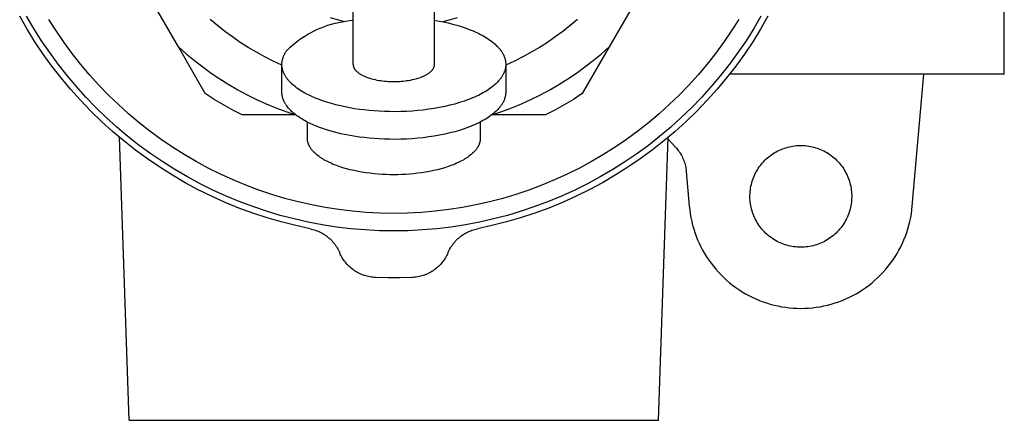
# Model space of a CAD drawing. Units: millimetres. Extents: x -170 to 205, y -113 to 108.
# Drawn here: x 157 to 205, y 53 to 73 of the extents above; entities that cross this region are included whole.
import ezdxf

# ---------------------------------------------------------------- set-up
doc = ezdxf.new("R2010")
doc.units = ezdxf.units.MM
doc.header["$MEASUREMENT"] = 0
doc.layers.add('Default', color=255, linetype='Continuous')

msp = doc.modelspace()

# ---------------------------------------------------------------- linework, layer by layer
at = {"layer": 'Default'}
for p, q in [((205.183, 70.264), (205.183, 96.263)), ((164.593, 71.605), (159.791, 79.923)), ((190.574, 79.923), (185.772, 71.605)), ((173.182, 70.749), (173.182, 74.682)), ((177.182, 70.749), (177.182, 74.543)), ((157.161, 72.483), (156.797, 73.117)), ((157.496, 72.509), (157.139, 73.119)), ((193.226, 73.119), (192.869, 72.509)), ((193.568, 73.117), (193.204, 72.483)), ((158.598, 72.386), (158.236, 72.959)), ((166.51, 72.659), (166.154, 72.96)), ((166.876, 72.37), (166.51, 72.659)), ((171.605, 72.543), (171.774, 72.609)), ((171.774, 72.609), (171.945, 72.668)), ((171.945, 72.668), (172.117, 72.721)), ((172.418, 72.928), (172.063, 73.029)), ((172.117, 72.721), (172.292, 72.769)), ((172.292, 72.769), (172.468, 72.81)), ((172.776, 72.839), (172.418, 72.928)), ((172.468, 72.81), (172.645, 72.845)), ((172.645, 72.845), (172.823, 72.874)), ((172.823, 72.874), (173.003, 72.897)), ((173.003, 72.897), (173.182, 72.914)), ((177.182, 72.914), (177.405, 72.875)), ((177.405, 72.875), (177.626, 72.831)), ((177.947, 72.928), (177.589, 72.839)), ((177.626, 72.831), (177.845, 72.782)), ((177.845, 72.782), (178.062, 72.729)), ((178.302, 73.029), (177.947, 72.928)), ((178.062, 72.729), (178.276, 72.67)), ((178.276, 72.67), (178.486, 72.607)), ((178.486, 72.607), (178.69, 72.539)), ((183.855, 72.659), (183.489, 72.369)), ((184.211, 72.96), (183.855, 72.659)), ((192.129, 72.959), (191.767, 72.386)), ((157.547, 71.863), (157.161, 72.483)), ((157.874, 71.911), (157.496, 72.509)), ((158.979, 71.826), (158.598, 72.386)), ((167.252, 72.093), (166.876, 72.37)), ((170.651, 72.033), (170.802, 72.132)), ((170.802, 72.132), (170.957, 72.225)), ((170.957, 72.225), (171.115, 72.313)), ((171.115, 72.313), (171.276, 72.395)), ((171.276, 72.395), (171.439, 72.472)), ((171.439, 72.472), (171.605, 72.543)), ((178.69, 72.539), (178.889, 72.466)), ((178.889, 72.466), (179.081, 72.388)), ((179.081, 72.388), (179.174, 72.348)), ((179.174, 72.348), (179.265, 72.306)), ((179.265, 72.306), (179.353, 72.264)), ((179.353, 72.264), (179.44, 72.22)), ((179.44, 72.22), (179.524, 72.175)), ((179.524, 72.175), (179.606, 72.13)), ((179.606, 72.13), (179.685, 72.083)), ((183.489, 72.369), (183.113, 72.093)), ((191.767, 72.386), (191.386, 71.826)), ((192.869, 72.509), (192.491, 71.911)), ((193.204, 72.483), (192.818, 71.863)), ((157.954, 71.257), (157.547, 71.863)), ((158.271, 71.327), (157.874, 71.911)), ((159.379, 71.28), (158.979, 71.826)), ((167.637, 71.829), (167.252, 72.093)), ((168.03, 71.579), (167.637, 71.829)), ((170.082, 71.588), (170.218, 71.706)), ((170.218, 71.706), (170.359, 71.82)), ((170.359, 71.82), (170.503, 71.929)), ((170.503, 71.929), (170.651, 72.033)), ((179.685, 72.083), (179.762, 72.036)), ((179.762, 72.036), (179.836, 71.987)), ((179.836, 71.987), (179.907, 71.938)), ((179.907, 71.938), (179.976, 71.888)), ((179.976, 71.888), (180.041, 71.838)), ((180.041, 71.838), (180.104, 71.787)), ((180.104, 71.787), (180.163, 71.735)), ((180.163, 71.735), (180.219, 71.682)), ((180.219, 71.682), (180.273, 71.629)), ((180.273, 71.629), (180.298, 71.602)), ((182.728, 71.829), (182.335, 71.579)), ((183.113, 72.093), (182.728, 71.829)), ((191.386, 71.826), (190.986, 71.28)), ((192.491, 71.911), (192.094, 71.327)), ((192.818, 71.863), (192.411, 71.257)), ((158.382, 70.665), (157.954, 71.257)), ((158.689, 70.757), (158.271, 71.327)), ((159.797, 70.747), (159.379, 71.28)), ((165.919, 69.309), (164.593, 71.605)), ((164.593, 71.605), (164.981, 71.264)), ((164.981, 71.264), (165.38, 70.936)), ((168.432, 71.342), (168.03, 71.579)), ((168.842, 71.12), (168.432, 71.342)), ((169.747, 71.104), (169.757, 71.131)), ((169.757, 71.131), (169.768, 71.158)), ((169.768, 71.158), (169.78, 71.184)), ((169.78, 71.184), (169.792, 71.211)), ((169.792, 71.211), (169.805, 71.237)), ((169.805, 71.237), (169.819, 71.263)), ((169.819, 71.263), (169.833, 71.289)), ((169.833, 71.289), (169.848, 71.314)), ((169.848, 71.314), (169.863, 71.34)), ((169.863, 71.34), (169.88, 71.365)), ((169.88, 71.365), (169.896, 71.39)), ((169.896, 71.39), (169.914, 71.415)), ((169.914, 71.415), (169.931, 71.44)), ((169.931, 71.44), (169.95, 71.465)), ((169.95, 71.465), (170.082, 71.588)), ((180.298, 71.602), (180.323, 71.575)), ((180.323, 71.575), (180.346, 71.549)), ((180.346, 71.549), (180.369, 71.522)), ((180.369, 71.522), (180.392, 71.494)), ((180.392, 71.494), (180.413, 71.467)), ((180.413, 71.467), (180.434, 71.44)), ((180.434, 71.44), (180.453, 71.412)), ((180.453, 71.412), (180.472, 71.385)), ((180.472, 71.385), (180.49, 71.358)), ((180.49, 71.358), (180.508, 71.33)), ((180.508, 71.33), (180.524, 71.302)), ((180.524, 71.302), (180.54, 71.275)), ((180.54, 71.275), (180.555, 71.247)), ((180.555, 71.247), (180.569, 71.219)), ((180.569, 71.219), (180.582, 71.192)), ((180.582, 71.192), (180.594, 71.164)), ((180.594, 71.164), (180.606, 71.136)), ((180.606, 71.136), (180.616, 71.108)), ((181.933, 71.342), (181.523, 71.119)), ((182.335, 71.579), (181.933, 71.342)), ((185.772, 71.605), (184.446, 69.309)), ((184.985, 70.936), (185.384, 71.264)), ((185.384, 71.264), (185.772, 71.605)), ((190.986, 71.28), (190.568, 70.747)), ((192.094, 71.327), (191.676, 70.757)), ((192.411, 71.257), (191.983, 70.665)), ((158.83, 70.088), (158.382, 70.665)), ((159.125, 70.201), (158.689, 70.757)), ((160.233, 70.229), (159.797, 70.747)), ((165.38, 70.936), (165.79, 70.622)), ((169.259, 70.911), (168.842, 71.12)), ((169.683, 70.716), (169.259, 70.911)), ((169.682, 70.743), (169.683, 70.772)), ((169.683, 70.715), (169.682, 70.743)), ((169.682, 69.389), (169.682, 70.715)), ((169.683, 70.772), (169.684, 70.8)), ((169.684, 70.686), (169.683, 70.715)), ((169.684, 70.8), (169.686, 70.828)), ((169.687, 70.658), (169.684, 70.686)), ((169.686, 70.828), (169.688, 70.857)), ((169.69, 70.629), (169.687, 70.658)), ((169.688, 70.857), (169.692, 70.885)), ((169.692, 70.885), (169.696, 70.912)), ((169.696, 70.912), (169.701, 70.94)), ((169.701, 70.94), (169.707, 70.968)), ((169.707, 70.968), (169.714, 70.995)), ((169.714, 70.995), (169.721, 71.023)), ((169.721, 71.023), (169.729, 71.05)), ((169.729, 71.05), (169.738, 71.077)), ((169.738, 71.077), (169.747, 71.104)), ((173.182, 70.749), (173.183, 70.739)), ((173.183, 70.739), (173.183, 70.73)), ((173.183, 70.73), (173.184, 70.72)), ((173.184, 70.72), (173.184, 70.711)), ((173.184, 70.711), (173.186, 70.701)), ((173.186, 70.701), (173.187, 70.692)), ((173.187, 70.692), (173.189, 70.682)), ((173.189, 70.682), (173.191, 70.673)), ((173.191, 70.673), (173.193, 70.663)), ((173.193, 70.663), (173.195, 70.653)), ((173.195, 70.653), (173.198, 70.644)), ((173.198, 70.644), (173.201, 70.634)), ((177.164, 70.634), (177.167, 70.644)), ((177.167, 70.644), (177.17, 70.653)), ((177.17, 70.653), (177.172, 70.663)), ((177.172, 70.663), (177.174, 70.673)), ((177.174, 70.673), (177.176, 70.682)), ((177.176, 70.682), (177.178, 70.692)), ((177.178, 70.692), (177.179, 70.701)), ((177.179, 70.701), (177.18, 70.711)), ((177.18, 70.711), (177.181, 70.72)), ((177.181, 70.72), (177.182, 70.73)), ((177.182, 70.739), (177.182, 70.749)), ((177.182, 70.73), (177.182, 70.739)), ((180.616, 71.108), (180.626, 71.08)), ((180.626, 71.08), (180.635, 71.053)), ((180.635, 71.053), (180.643, 71.025)), ((180.643, 71.025), (180.651, 70.997)), ((180.651, 70.997), (180.658, 70.969)), ((180.658, 70.969), (180.663, 70.942)), ((180.663, 70.942), (180.669, 70.914)), ((180.669, 70.914), (180.673, 70.886)), ((180.673, 70.886), (180.676, 70.859)), ((180.676, 70.859), (180.679, 70.831)), ((180.679, 70.668), (180.677, 70.641)), ((180.679, 70.831), (180.681, 70.804)), ((180.681, 70.695), (180.679, 70.668)), ((180.681, 70.804), (180.682, 70.777)), ((180.682, 70.722), (180.681, 70.695)), ((181.106, 70.911), (180.682, 70.716)), ((180.682, 70.777), (180.682, 70.749)), ((180.682, 70.749), (180.682, 70.722)), ((180.682, 70.716), (180.682, 69.389)), ((181.523, 71.119), (181.106, 70.911)), ((184.575, 70.622), (184.985, 70.936)), ((190.568, 70.747), (190.132, 70.229)), ((191.676, 70.757), (191.24, 70.201)), ((191.983, 70.665), (191.535, 70.088)), ((159.581, 69.66), (159.125, 70.201)), ((160.687, 69.727), (160.233, 70.229)), ((165.79, 70.622), (166.209, 70.321)), ((166.209, 70.321), (166.638, 70.033)), ((169.694, 70.6), (169.69, 70.629)), ((169.698, 70.571), (169.694, 70.6)), ((169.704, 70.543), (169.698, 70.571)), ((169.711, 70.514), (169.704, 70.543)), ((169.718, 70.485), (169.711, 70.514)), ((169.726, 70.456), (169.718, 70.485)), ((169.735, 70.427), (169.726, 70.456)), ((169.745, 70.398), (169.735, 70.427)), ((169.756, 70.369), (169.745, 70.398)), ((169.768, 70.34), (169.756, 70.369)), ((169.781, 70.311), (169.768, 70.34)), ((169.794, 70.282), (169.781, 70.311)), ((169.809, 70.253), (169.794, 70.282)), ((169.824, 70.224), (169.809, 70.253)), ((169.841, 70.195), (169.824, 70.224)), ((169.858, 70.166), (169.841, 70.195)), ((169.876, 70.138), (169.858, 70.166)), ((173.201, 70.634), (173.204, 70.624)), ((173.204, 70.624), (173.208, 70.614)), ((173.208, 70.614), (173.212, 70.605)), ((173.212, 70.605), (173.216, 70.595)), ((173.216, 70.595), (173.22, 70.585)), ((173.22, 70.585), (173.225, 70.575)), ((173.225, 70.575), (173.23, 70.565)), ((173.23, 70.565), (173.235, 70.555)), ((173.235, 70.555), (173.241, 70.546)), ((173.241, 70.546), (173.247, 70.536)), ((173.247, 70.536), (173.253, 70.526)), ((173.253, 70.526), (173.26, 70.516)), ((173.26, 70.516), (173.267, 70.506)), ((173.267, 70.506), (173.274, 70.496)), ((173.274, 70.496), (173.281, 70.486)), ((173.281, 70.486), (173.289, 70.477)), ((173.289, 70.477), (173.297, 70.467)), ((173.297, 70.467), (173.305, 70.457)), ((173.305, 70.457), (173.314, 70.447)), ((173.314, 70.447), (173.323, 70.437)), ((173.323, 70.437), (173.332, 70.428)), ((173.332, 70.428), (173.342, 70.418)), ((173.342, 70.418), (173.362, 70.399)), ((173.362, 70.399), (173.383, 70.379)), ((173.383, 70.379), (173.406, 70.36)), ((173.406, 70.36), (173.43, 70.341)), ((173.43, 70.341), (173.455, 70.323)), ((173.455, 70.323), (173.481, 70.304)), ((173.481, 70.304), (173.508, 70.286)), ((173.508, 70.286), (173.537, 70.268)), ((173.537, 70.268), (173.567, 70.25)), ((173.567, 70.25), (173.598, 70.233)), ((173.598, 70.233), (173.63, 70.216)), ((173.63, 70.216), (173.663, 70.199)), ((173.663, 70.199), (173.697, 70.183)), ((173.697, 70.183), (173.732, 70.167)), ((173.732, 70.167), (173.768, 70.151)), ((176.597, 70.151), (176.633, 70.167)), ((176.633, 70.167), (176.668, 70.183)), ((176.668, 70.183), (176.702, 70.199)), ((176.702, 70.199), (176.735, 70.216)), ((176.735, 70.216), (176.767, 70.233)), ((176.767, 70.233), (176.798, 70.25)), ((176.798, 70.25), (176.828, 70.268)), ((176.828, 70.268), (176.856, 70.286)), ((176.856, 70.286), (176.884, 70.304)), ((176.884, 70.304), (176.91, 70.323)), ((176.91, 70.323), (176.935, 70.341)), ((176.935, 70.341), (176.959, 70.36)), ((176.959, 70.36), (176.982, 70.379)), ((176.982, 70.379), (177.003, 70.399)), ((177.003, 70.399), (177.023, 70.418)), ((177.023, 70.418), (177.033, 70.428)), ((177.033, 70.428), (177.042, 70.437)), ((177.042, 70.437), (177.051, 70.447)), ((177.051, 70.447), (177.06, 70.457)), ((177.06, 70.457), (177.068, 70.467)), ((177.068, 70.467), (177.076, 70.477)), ((177.076, 70.477), (177.084, 70.486)), ((177.084, 70.486), (177.091, 70.496)), ((177.091, 70.496), (177.098, 70.506)), ((177.098, 70.506), (177.105, 70.516)), ((177.105, 70.516), (177.112, 70.526)), ((177.112, 70.526), (177.118, 70.536)), ((177.118, 70.536), (177.124, 70.546)), ((177.124, 70.546), (177.13, 70.555)), ((177.13, 70.555), (177.135, 70.565)), ((177.135, 70.565), (177.14, 70.575)), ((177.14, 70.575), (177.145, 70.585)), ((177.145, 70.585), (177.149, 70.595)), ((177.149, 70.595), (177.153, 70.605)), ((177.153, 70.605), (177.157, 70.614)), ((177.157, 70.614), (177.161, 70.624)), ((177.161, 70.624), (177.164, 70.634)), ((180.513, 70.176), (180.498, 70.152)), ((180.528, 70.201), (180.513, 70.176)), ((180.541, 70.226), (180.528, 70.201)), ((180.555, 70.25), (180.541, 70.226)), ((180.567, 70.276), (180.555, 70.25)), ((180.579, 70.301), (180.567, 70.276)), ((180.591, 70.326), (180.579, 70.301)), ((180.602, 70.352), (180.591, 70.326)), ((180.612, 70.377), (180.602, 70.352)), ((180.621, 70.403), (180.612, 70.377)), ((180.63, 70.429), (180.621, 70.403)), ((180.638, 70.455), (180.63, 70.429)), ((180.646, 70.481), (180.638, 70.455)), ((180.653, 70.508), (180.646, 70.481)), ((180.659, 70.534), (180.653, 70.508)), ((180.664, 70.561), (180.659, 70.534)), ((180.669, 70.587), (180.664, 70.561)), ((180.673, 70.614), (180.669, 70.587)), ((180.677, 70.641), (180.673, 70.614)), ((183.727, 70.033), (184.156, 70.321)), ((184.156, 70.321), (184.575, 70.622)), ((190.132, 70.229), (189.678, 69.727)), ((191.24, 70.201), (190.784, 69.66)), ((205.183, 70.264), (191.675, 70.264)), ((200.662, 63.785), (201.228, 70.264)), ((159.298, 69.528), (158.83, 70.088)), ((161.158, 69.24), (160.687, 69.727)), ((166.638, 70.033), (167.077, 69.76)), ((167.077, 69.76), (167.524, 69.502)), ((169.895, 70.109), (169.876, 70.138)), ((169.915, 70.08), (169.895, 70.109)), ((169.935, 70.052), (169.915, 70.08)), ((169.957, 70.023), (169.935, 70.052)), ((169.979, 69.995), (169.957, 70.023)), ((170.003, 69.967), (169.979, 69.995)), ((170.027, 69.939), (170.003, 69.967)), ((170.052, 69.911), (170.027, 69.939)), ((170.078, 69.883), (170.052, 69.911)), ((170.105, 69.855), (170.078, 69.883)), ((170.133, 69.827), (170.105, 69.855)), ((170.162, 69.8), (170.133, 69.827)), ((170.221, 69.745), (170.162, 69.8)), ((170.285, 69.691), (170.221, 69.745)), ((170.351, 69.638), (170.285, 69.691)), ((173.768, 70.151), (173.805, 70.136)), ((173.805, 70.136), (173.843, 70.121)), ((173.843, 70.121), (173.922, 70.092)), ((173.922, 70.092), (174.004, 70.066)), ((174.004, 70.066), (174.088, 70.041)), ((174.088, 70.041), (174.175, 70.018)), ((174.175, 70.018), (174.264, 69.998)), ((174.264, 69.998), (174.354, 69.979)), ((174.354, 69.979), (174.446, 69.963)), ((174.446, 69.963), (174.539, 69.948)), ((174.539, 69.948), (174.632, 69.936)), ((174.632, 69.936), (174.725, 69.926)), ((174.725, 69.926), (174.819, 69.917)), ((174.819, 69.917), (174.911, 69.911)), ((174.911, 69.911), (175.003, 69.907)), ((175.003, 69.907), (175.093, 69.904)), ((175.093, 69.904), (175.182, 69.903)), ((175.182, 69.903), (175.272, 69.904)), ((175.272, 69.904), (175.362, 69.907)), ((175.362, 69.907), (175.454, 69.911)), ((175.454, 69.911), (175.546, 69.917)), ((175.546, 69.917), (175.639, 69.926)), ((175.639, 69.926), (175.733, 69.936)), ((175.733, 69.936), (175.826, 69.948)), ((175.826, 69.948), (175.919, 69.963)), ((175.919, 69.963), (176.01, 69.979)), ((176.01, 69.979), (176.101, 69.998)), ((176.101, 69.998), (176.19, 70.018)), ((176.19, 70.018), (176.277, 70.041)), ((176.277, 70.041), (176.361, 70.066)), ((176.361, 70.066), (176.443, 70.092)), ((176.443, 70.092), (176.522, 70.121)), ((176.522, 70.121), (176.56, 70.136)), ((176.56, 70.136), (176.597, 70.151)), ((180.08, 69.69), (180.019, 69.642)), ((180.137, 69.739), (180.08, 69.69)), ((180.191, 69.788), (180.137, 69.739)), ((180.242, 69.837), (180.191, 69.788)), ((180.29, 69.886), (180.242, 69.837)), ((180.334, 69.935), (180.29, 69.886)), ((180.376, 69.984), (180.334, 69.935)), ((180.396, 70.008), (180.376, 69.984)), ((180.415, 70.033), (180.396, 70.008)), ((180.433, 70.056), (180.415, 70.033)), ((180.45, 70.08), (180.433, 70.056)), ((180.467, 70.104), (180.45, 70.08)), ((180.483, 70.128), (180.467, 70.104)), ((180.498, 70.152), (180.483, 70.128)), ((182.841, 69.502), (183.288, 69.76)), ((183.288, 69.76), (183.727, 70.033)), ((189.678, 69.727), (189.207, 69.24)), ((191.535, 70.088), (191.067, 69.528)), ((159.786, 68.984), (159.298, 69.528)), ((160.054, 69.135), (159.581, 69.66)), ((161.645, 68.769), (161.158, 69.24)), ((166.359, 69.027), (165.919, 69.309)), ((167.524, 69.502), (167.979, 69.258)), ((167.979, 69.258), (168.442, 69.03)), ((169.683, 69.367), (169.682, 69.389)), ((169.684, 69.344), (169.683, 69.367)), ((169.685, 69.321), (169.684, 69.344)), ((169.687, 69.299), (169.685, 69.321)), ((169.689, 69.276), (169.687, 69.299)), ((169.692, 69.253), (169.689, 69.276)), ((169.695, 69.231), (169.692, 69.253)), ((169.699, 69.208), (169.695, 69.231)), ((169.704, 69.185), (169.699, 69.208)), ((170.421, 69.585), (170.351, 69.638)), ((170.493, 69.534), (170.421, 69.585)), ((170.569, 69.483), (170.493, 69.534)), ((170.648, 69.433), (170.569, 69.483)), ((170.73, 69.384), (170.648, 69.433)), ((170.814, 69.336), (170.73, 69.384)), ((170.901, 69.289), (170.814, 69.336)), ((170.991, 69.244), (170.901, 69.289)), ((171.083, 69.199), (170.991, 69.244)), ((171.178, 69.155), (171.083, 69.199)), ((179.336, 69.225), (179.244, 69.181)), ((179.424, 69.269), (179.336, 69.225)), ((179.509, 69.314), (179.424, 69.269)), ((179.592, 69.359), (179.509, 69.314)), ((179.671, 69.405), (179.592, 69.359)), ((179.747, 69.452), (179.671, 69.405)), ((179.82, 69.499), (179.747, 69.452)), ((179.889, 69.546), (179.82, 69.499)), ((179.956, 69.594), (179.889, 69.546)), ((180.019, 69.642), (179.956, 69.594)), ((180.667, 69.226), (180.659, 69.186)), ((180.673, 69.267), (180.667, 69.226)), ((180.677, 69.307), (180.673, 69.267)), ((180.681, 69.348), (180.677, 69.307)), ((180.682, 69.389), (180.681, 69.348)), ((181.923, 69.03), (182.386, 69.258)), ((182.386, 69.258), (182.841, 69.502)), ((184.446, 69.309), (184.006, 69.027)), ((189.207, 69.24), (188.72, 68.769)), ((190.784, 69.66), (190.311, 69.135)), ((191.067, 69.528), (190.579, 68.984)), ((160.292, 68.457), (159.786, 68.984)), ((160.545, 68.627), (160.054, 69.135)), ((162.148, 68.315), (161.645, 68.769)), ((166.808, 68.758), (166.359, 69.027)), ((167.264, 68.504), (166.808, 68.758)), ((168.442, 69.03), (168.912, 68.816)), ((168.912, 68.816), (169.389, 68.618)), ((169.709, 69.162), (169.704, 69.185)), ((169.714, 69.139), (169.709, 69.162)), ((169.72, 69.116), (169.714, 69.139)), ((169.727, 69.094), (169.72, 69.116)), ((169.734, 69.071), (169.727, 69.094)), ((169.742, 69.048), (169.734, 69.071)), ((169.75, 69.025), (169.742, 69.048)), ((169.759, 69.002), (169.75, 69.025)), ((169.769, 68.979), (169.759, 69.002)), ((169.779, 68.956), (169.769, 68.979)), ((169.789, 68.933), (169.779, 68.956)), ((169.8, 68.91), (169.789, 68.933)), ((169.812, 68.887), (169.8, 68.91)), ((169.824, 68.865), (169.812, 68.887)), ((169.837, 68.842), (169.824, 68.865)), ((169.85, 68.819), (169.837, 68.842)), ((169.864, 68.796), (169.85, 68.819)), ((169.879, 68.774), (169.864, 68.796)), ((169.894, 68.751), (169.879, 68.774)), ((169.909, 68.728), (169.894, 68.751)), ((169.926, 68.706), (169.909, 68.728)), ((171.274, 69.113), (171.178, 69.155)), ((171.373, 69.072), (171.274, 69.113)), ((171.474, 69.032), (171.373, 69.072)), ((171.681, 68.956), (171.474, 69.032)), ((171.895, 68.885), (171.681, 68.956)), ((172.114, 68.82), (171.895, 68.885)), ((172.337, 68.759), (172.114, 68.82)), ((172.564, 68.704), (172.337, 68.759)), ((177.935, 68.736), (177.685, 68.679)), ((178.177, 68.799), (177.935, 68.736)), ((178.411, 68.867), (178.177, 68.799)), ((178.635, 68.939), (178.411, 68.867)), ((178.849, 69.016), (178.635, 68.939)), ((178.952, 69.056), (178.849, 69.016)), ((179.052, 69.097), (178.952, 69.056)), ((179.15, 69.139), (179.052, 69.097)), ((179.244, 69.181), (179.15, 69.139)), ((180.465, 68.738), (180.441, 68.705)), ((180.488, 68.772), (180.465, 68.738)), ((180.51, 68.806), (180.488, 68.772)), ((180.531, 68.842), (180.51, 68.806)), ((180.55, 68.878), (180.531, 68.842)), ((180.569, 68.914), (180.55, 68.878)), ((180.586, 68.952), (180.569, 68.914)), ((180.601, 68.99), (180.586, 68.952)), ((180.616, 69.028), (180.601, 68.99)), ((180.629, 69.067), (180.616, 69.028)), ((180.64, 69.106), (180.629, 69.067)), ((180.65, 69.146), (180.64, 69.106)), ((180.659, 69.186), (180.65, 69.146)), ((180.976, 68.618), (181.453, 68.816)), ((181.453, 68.816), (181.923, 69.03)), ((183.558, 68.758), (183.101, 68.504)), ((184.006, 69.027), (183.558, 68.758)), ((188.72, 68.769), (188.217, 68.315)), ((190.311, 69.135), (189.82, 68.627)), ((190.579, 68.984), (190.073, 68.457)), ((160.815, 67.948), (160.292, 68.457)), ((161.054, 68.136), (160.545, 68.627)), ((162.666, 67.879), (162.148, 68.315)), ((167.728, 68.264), (167.264, 68.504)), ((170.369, 68.264), (167.728, 68.264)), ((169.389, 68.618), (169.873, 68.436)), ((169.873, 68.436), (170.361, 68.27)), ((169.96, 68.661), (169.926, 68.706)), ((169.996, 68.616), (169.96, 68.661)), ((170.034, 68.571), (169.996, 68.616)), ((170.075, 68.527), (170.034, 68.571)), ((170.117, 68.483), (170.075, 68.527)), ((170.162, 68.44), (170.117, 68.483)), ((170.209, 68.396), (170.162, 68.44)), ((170.258, 68.354), (170.209, 68.396)), ((170.309, 68.311), (170.258, 68.354)), ((170.363, 68.269), (170.309, 68.311)), ((170.418, 68.228), (170.363, 68.269)), ((170.475, 68.187), (170.418, 68.228)), ((172.794, 68.655), (172.564, 68.704)), ((173.025, 68.61), (172.794, 68.655)), ((173.257, 68.571), (173.025, 68.61)), ((173.488, 68.537), (173.257, 68.571)), ((173.723, 68.507), (173.488, 68.537)), ((173.965, 68.482), (173.723, 68.507)), ((174.214, 68.46), (173.965, 68.482)), ((174.469, 68.444), (174.214, 68.46)), ((174.729, 68.432), (174.469, 68.444)), ((174.994, 68.425), (174.729, 68.432)), ((175.262, 68.424), (174.994, 68.425)), ((175.533, 68.429), (175.262, 68.424)), ((175.807, 68.439), (175.533, 68.429)), ((176.081, 68.455), (175.807, 68.439)), ((176.355, 68.478), (176.081, 68.455)), ((176.628, 68.506), (176.355, 68.478)), ((176.898, 68.54), (176.628, 68.506)), ((177.165, 68.58), (176.898, 68.54)), ((177.428, 68.627), (177.165, 68.58)), ((177.685, 68.679), (177.428, 68.627)), ((179.956, 68.235), (179.889, 68.187)), ((180.019, 68.283), (179.956, 68.235)), ((182.637, 68.264), (179.996, 68.264)), ((180.003, 68.27), (180.492, 68.436)), ((180.08, 68.331), (180.019, 68.283)), ((180.137, 68.38), (180.08, 68.331)), ((180.191, 68.428), (180.137, 68.38)), ((180.242, 68.477), (180.191, 68.428)), ((180.29, 68.526), (180.242, 68.477)), ((180.334, 68.575), (180.29, 68.526)), ((180.376, 68.624), (180.334, 68.575)), ((180.396, 68.649), (180.376, 68.624)), ((180.415, 68.673), (180.396, 68.649)), ((180.441, 68.705), (180.415, 68.673)), ((180.492, 68.436), (180.976, 68.618)), ((183.101, 68.504), (182.637, 68.264)), ((188.217, 68.315), (187.699, 67.879)), ((189.82, 68.627), (189.311, 68.136)), ((190.073, 68.457), (189.55, 67.948)), ((161.357, 67.458), (160.815, 67.948)), ((161.578, 67.662), (161.054, 68.136)), ((163.198, 67.46), (162.666, 67.879)), ((170.534, 68.147), (170.475, 68.187)), ((170.595, 68.107), (170.534, 68.147)), ((170.658, 68.068), (170.595, 68.107)), ((170.723, 68.029), (170.658, 68.068)), ((170.789, 67.991), (170.723, 68.029)), ((170.927, 67.917), (170.789, 67.991)), ((171.071, 67.845), (170.927, 67.917)), ((170.932, 67.914), (170.932, 67.123)), ((171.221, 67.777), (171.071, 67.845)), ((171.376, 67.711), (171.221, 67.777)), ((179.15, 67.779), (179.052, 67.737)), ((179.244, 67.822), (179.15, 67.779)), ((179.336, 67.865), (179.244, 67.822)), ((179.424, 67.909), (179.336, 67.865)), ((179.509, 67.954), (179.424, 67.909)), ((179.432, 67.914), (179.432, 67.123)), ((179.592, 68), (179.509, 67.954)), ((179.671, 68.046), (179.592, 68)), ((179.747, 68.092), (179.671, 68.046)), ((179.82, 68.139), (179.747, 68.092)), ((179.889, 68.187), (179.82, 68.139)), ((187.699, 67.879), (187.167, 67.46)), ((189.311, 68.136), (188.787, 67.662)), ((189.55, 67.948), (189.008, 67.458)), ((161.915, 66.986), (161.357, 67.458)), ((162.119, 67.207), (161.578, 67.662)), ((163.745, 67.061), (163.198, 67.46)), ((171.536, 67.649), (171.376, 67.711)), ((171.701, 67.59), (171.536, 67.649)), ((171.87, 67.533), (171.701, 67.59)), ((172.042, 67.481), (171.87, 67.533)), ((172.218, 67.431), (172.042, 67.481)), ((172.396, 67.385), (172.218, 67.431)), ((172.575, 67.342), (172.396, 67.385)), ((172.757, 67.303), (172.575, 67.342)), ((172.939, 67.267), (172.757, 67.303)), ((173.122, 67.234), (172.939, 67.267)), ((177.428, 67.267), (177.165, 67.221)), ((177.685, 67.319), (177.428, 67.267)), ((177.935, 67.377), (177.685, 67.319)), ((178.177, 67.439), (177.935, 67.377)), ((178.411, 67.507), (178.177, 67.439)), ((178.635, 67.58), (178.411, 67.507)), ((178.849, 67.657), (178.635, 67.58)), ((178.952, 67.697), (178.849, 67.657)), ((179.052, 67.737), (178.952, 67.697)), ((187.167, 67.46), (186.62, 67.061)), ((188.787, 67.662), (188.246, 67.207)), ((189.008, 67.458), (188.45, 66.986)), ((162.183, 53.264), (161.696, 67.168)), ((162.489, 66.535), (161.915, 66.986)), ((162.675, 66.77), (162.119, 67.207)), ((164.305, 66.679), (163.745, 67.061)), ((170.933, 67.103), (170.932, 67.123)), ((170.934, 67.083), (170.933, 67.103)), ((170.935, 67.063), (170.934, 67.083)), ((170.937, 67.043), (170.935, 67.063)), ((170.939, 67.023), (170.937, 67.043)), ((170.942, 67.003), (170.939, 67.023)), ((170.946, 66.982), (170.942, 67.003)), ((170.95, 66.962), (170.946, 66.982)), ((170.954, 66.941), (170.95, 66.962)), ((170.96, 66.921), (170.954, 66.941)), ((170.965, 66.9), (170.96, 66.921)), ((170.972, 66.88), (170.965, 66.9)), ((170.979, 66.859), (170.972, 66.88)), ((170.986, 66.838), (170.979, 66.859)), ((170.995, 66.817), (170.986, 66.838)), ((171.003, 66.796), (170.995, 66.817)), ((171.013, 66.776), (171.003, 66.796)), ((171.023, 66.755), (171.013, 66.776)), ((173.488, 67.178), (173.122, 67.234)), ((173.723, 67.148), (173.488, 67.178)), ((173.965, 67.122), (173.723, 67.148)), ((174.214, 67.101), (173.965, 67.122)), ((174.469, 67.084), (174.214, 67.101)), ((174.729, 67.073), (174.469, 67.084)), ((174.994, 67.066), (174.729, 67.073)), ((175.262, 67.065), (174.994, 67.066)), ((175.533, 67.069), (175.262, 67.065)), ((175.807, 67.08), (175.533, 67.069)), ((176.081, 67.096), (175.807, 67.08)), ((176.355, 67.118), (176.081, 67.096)), ((176.628, 67.146), (176.355, 67.118)), ((176.898, 67.181), (176.628, 67.146)), ((177.165, 67.221), (176.898, 67.181)), ((179.352, 66.776), (179.342, 66.755)), ((179.362, 66.796), (179.352, 66.776)), ((179.37, 66.817), (179.362, 66.796)), ((179.379, 66.838), (179.37, 66.817)), ((179.386, 66.859), (179.379, 66.838)), ((179.393, 66.88), (179.386, 66.859)), ((179.4, 66.9), (179.393, 66.88)), ((179.405, 66.921), (179.4, 66.9)), ((179.411, 66.941), (179.405, 66.921)), ((179.415, 66.962), (179.411, 66.941)), ((179.419, 66.982), (179.415, 66.962)), ((179.423, 67.003), (179.419, 66.982)), ((179.426, 67.023), (179.423, 67.003)), ((179.428, 67.043), (179.426, 67.023)), ((179.43, 67.063), (179.428, 67.043)), ((179.431, 67.083), (179.43, 67.063)), ((179.432, 67.103), (179.431, 67.083)), ((179.432, 67.123), (179.432, 67.103)), ((186.62, 67.061), (186.06, 66.679)), ((188.246, 67.207), (187.69, 66.77)), ((188.45, 66.986), (187.876, 66.535)), ((188.182, 53.264), (188.669, 67.168)), ((188.666, 67.069), (189.029, 66.676)), ((163.078, 66.104), (162.489, 66.535)), ((163.245, 66.353), (162.675, 66.77)), ((163.83, 65.955), (163.245, 66.353)), ((164.877, 66.318), (164.305, 66.679)), ((165.462, 65.976), (164.877, 66.318)), ((171.034, 66.734), (171.023, 66.755)), ((171.045, 66.713), (171.034, 66.734)), ((171.057, 66.692), (171.045, 66.713)), ((171.069, 66.671), (171.057, 66.692)), ((171.083, 66.65), (171.069, 66.671)), ((171.097, 66.629), (171.083, 66.65)), ((171.111, 66.608), (171.097, 66.629)), ((171.126, 66.587), (171.111, 66.608)), ((171.142, 66.566), (171.126, 66.587)), ((171.158, 66.545), (171.142, 66.566)), ((171.176, 66.525), (171.158, 66.545)), ((171.193, 66.504), (171.176, 66.525)), ((171.212, 66.483), (171.193, 66.504)), ((171.231, 66.462), (171.212, 66.483)), ((171.251, 66.441), (171.231, 66.462)), ((171.271, 66.421), (171.251, 66.441)), ((171.314, 66.38), (171.271, 66.421)), ((171.359, 66.339), (171.314, 66.38)), ((171.407, 66.298), (171.359, 66.339)), ((171.458, 66.258), (171.407, 66.298)), ((178.958, 66.298), (178.907, 66.258)), ((179.006, 66.339), (178.958, 66.298)), ((179.051, 66.38), (179.006, 66.339)), ((179.094, 66.421), (179.051, 66.38)), ((179.114, 66.441), (179.094, 66.421)), ((179.134, 66.462), (179.114, 66.441)), ((179.153, 66.483), (179.134, 66.462)), ((179.172, 66.504), (179.153, 66.483)), ((179.189, 66.525), (179.172, 66.504)), ((179.206, 66.545), (179.189, 66.525)), ((179.223, 66.566), (179.206, 66.545)), ((179.239, 66.587), (179.223, 66.566)), ((179.254, 66.608), (179.239, 66.587)), ((179.268, 66.629), (179.254, 66.608)), ((179.282, 66.65), (179.268, 66.629)), ((179.296, 66.671), (179.282, 66.65)), ((179.308, 66.692), (179.296, 66.671)), ((179.32, 66.713), (179.308, 66.692)), ((179.331, 66.734), (179.32, 66.713)), ((179.342, 66.755), (179.331, 66.734)), ((185.488, 66.318), (184.903, 65.976)), ((186.06, 66.679), (185.488, 66.318)), ((187.12, 66.353), (186.535, 65.955)), ((187.69, 66.77), (187.12, 66.353)), ((187.876, 66.535), (187.287, 66.104)), ((189.029, 66.676), (189.076, 66.624)), ((189.076, 66.624), (189.12, 66.571)), ((189.12, 66.571), (189.163, 66.516)), ((189.163, 66.516), (189.203, 66.46)), ((189.203, 66.46), (189.242, 66.402)), ((189.242, 66.402), (189.279, 66.343)), ((189.279, 66.343), (189.313, 66.283)), ((193.685, 66.266), (193.755, 66.317)), ((193.755, 66.317), (193.828, 66.365)), ((193.828, 66.365), (193.901, 66.411)), ((193.901, 66.411), (193.977, 66.454)), ((193.977, 66.454), (194.053, 66.495)), ((194.053, 66.495), (194.131, 66.533)), ((194.131, 66.533), (194.211, 66.568)), ((194.211, 66.568), (194.291, 66.6)), ((194.291, 66.6), (194.373, 66.63)), ((194.373, 66.63), (194.455, 66.656)), ((194.455, 66.656), (194.539, 66.68)), ((194.539, 66.68), (194.623, 66.701)), ((194.623, 66.701), (194.708, 66.719)), ((194.708, 66.719), (194.794, 66.734)), ((194.794, 66.734), (194.88, 66.746)), ((194.88, 66.746), (194.966, 66.755)), ((194.966, 66.755), (195.052, 66.761)), ((195.052, 66.761), (195.139, 66.764)), ((195.139, 66.764), (195.226, 66.764)), ((195.226, 66.764), (195.313, 66.761)), ((195.313, 66.761), (195.399, 66.755)), ((195.399, 66.755), (195.486, 66.746)), ((195.486, 66.746), (195.571, 66.734)), ((195.571, 66.734), (195.657, 66.719)), ((195.657, 66.719), (195.742, 66.701)), ((195.742, 66.701), (195.826, 66.68)), ((195.826, 66.68), (195.91, 66.656)), ((195.91, 66.656), (195.992, 66.63)), ((195.992, 66.63), (196.074, 66.6)), ((196.074, 66.6), (196.154, 66.568)), ((196.154, 66.568), (196.234, 66.533)), ((196.234, 66.533), (196.312, 66.495)), ((196.312, 66.495), (196.388, 66.454)), ((196.388, 66.454), (196.464, 66.411)), ((196.464, 66.411), (196.537, 66.365)), ((196.537, 66.365), (196.61, 66.317)), ((196.61, 66.317), (196.68, 66.266)), ((163.682, 65.693), (163.078, 66.104)), ((164.427, 65.578), (163.83, 65.955)), ((166.058, 65.654), (165.462, 65.976)), ((171.511, 66.218), (171.458, 66.258)), ((171.567, 66.179), (171.511, 66.218)), ((171.625, 66.14), (171.567, 66.179)), ((171.686, 66.102), (171.625, 66.14)), ((171.749, 66.065), (171.686, 66.102)), ((171.815, 66.028), (171.749, 66.065)), ((171.883, 65.991), (171.815, 66.028)), ((171.953, 65.956), (171.883, 65.991)), ((172.026, 65.921), (171.953, 65.956)), ((172.1, 65.887), (172.026, 65.921)), ((172.177, 65.853), (172.1, 65.887)), ((172.256, 65.821), (172.177, 65.853)), ((172.337, 65.789), (172.256, 65.821)), ((178.109, 65.821), (178.028, 65.789)), ((178.188, 65.853), (178.109, 65.821)), ((178.264, 65.887), (178.188, 65.853)), ((178.339, 65.921), (178.264, 65.887)), ((178.412, 65.956), (178.339, 65.921)), ((178.482, 65.991), (178.412, 65.956)), ((178.55, 66.028), (178.482, 65.991)), ((178.616, 66.065), (178.55, 66.028)), ((178.679, 66.102), (178.616, 66.065)), ((178.74, 66.14), (178.679, 66.102)), ((178.798, 66.179), (178.74, 66.14)), ((178.854, 66.218), (178.798, 66.179)), ((178.907, 66.258), (178.854, 66.218)), ((184.903, 65.976), (184.307, 65.654)), ((186.535, 65.955), (185.938, 65.578)), ((187.287, 66.104), (186.683, 65.693)), ((189.313, 66.283), (189.346, 66.222)), ((189.346, 66.222), (189.376, 66.159)), ((189.376, 66.159), (189.404, 66.096)), ((189.404, 66.096), (189.43, 66.031)), ((189.43, 66.031), (189.454, 65.966)), ((189.454, 65.966), (189.475, 65.9)), ((189.475, 65.9), (189.494, 65.833)), ((189.494, 65.833), (189.511, 65.766)), ((193.194, 65.779), (193.247, 65.847)), ((193.247, 65.847), (193.303, 65.913)), ((193.303, 65.913), (193.362, 65.978)), ((193.362, 65.978), (193.422, 66.04)), ((193.422, 66.04), (193.485, 66.1)), ((193.485, 66.1), (193.55, 66.158)), ((193.55, 66.158), (193.617, 66.213)), ((193.617, 66.213), (193.685, 66.266)), ((196.68, 66.266), (196.748, 66.213)), ((196.748, 66.213), (196.815, 66.158)), ((196.815, 66.158), (196.88, 66.1)), ((196.88, 66.1), (196.943, 66.04)), ((196.943, 66.04), (197.003, 65.978)), ((197.003, 65.978), (197.062, 65.913)), ((197.062, 65.913), (197.118, 65.847)), ((197.118, 65.847), (197.171, 65.779)), ((164.3, 65.304), (163.682, 65.693)), ((165.037, 65.221), (164.427, 65.578)), ((166.664, 65.353), (166.058, 65.654)), ((167.281, 65.072), (166.664, 65.353)), ((172.504, 65.729), (172.337, 65.789)), ((172.677, 65.672), (172.504, 65.729)), ((172.857, 65.62), (172.677, 65.672)), ((173.041, 65.572), (172.857, 65.62)), ((173.23, 65.528), (173.041, 65.572)), ((173.423, 65.488), (173.23, 65.528)), ((173.618, 65.453), (173.423, 65.488)), ((173.815, 65.423), (173.618, 65.453)), ((174.013, 65.396), (173.815, 65.423)), ((174.211, 65.375), (174.013, 65.396)), ((174.409, 65.357), (174.211, 65.375)), ((174.606, 65.344), (174.409, 65.357)), ((174.801, 65.334), (174.606, 65.344)), ((174.993, 65.329), (174.801, 65.334)), ((175.182, 65.327), (174.993, 65.329)), ((175.372, 65.329), (175.182, 65.327)), ((175.564, 65.334), (175.372, 65.329)), ((175.759, 65.344), (175.564, 65.334)), ((175.956, 65.357), (175.759, 65.344)), ((176.154, 65.375), (175.956, 65.357)), ((176.352, 65.396), (176.154, 65.375)), ((176.55, 65.423), (176.352, 65.396)), ((176.747, 65.453), (176.55, 65.423)), ((176.942, 65.488), (176.747, 65.453)), ((177.134, 65.528), (176.942, 65.488)), ((177.323, 65.572), (177.134, 65.528)), ((177.508, 65.62), (177.323, 65.572)), ((177.688, 65.672), (177.508, 65.62)), ((177.861, 65.729), (177.688, 65.672)), ((178.028, 65.789), (177.861, 65.729)), ((183.701, 65.353), (183.084, 65.072)), ((184.307, 65.654), (183.701, 65.353)), ((185.938, 65.578), (185.328, 65.221)), ((186.683, 65.693), (186.065, 65.304)), ((189.511, 65.766), (189.525, 65.698)), ((189.525, 65.698), (189.537, 65.629)), ((189.537, 65.629), (189.547, 65.561)), ((189.547, 65.561), (189.554, 65.492)), ((189.554, 65.492), (189.703, 63.785)), ((192.888, 65.256), (192.923, 65.335)), ((192.923, 65.335), (192.962, 65.413)), ((192.962, 65.413), (193.003, 65.489)), ((193.003, 65.489), (193.047, 65.564)), ((193.047, 65.564), (193.093, 65.637)), ((193.093, 65.637), (193.142, 65.709)), ((193.142, 65.709), (193.194, 65.779)), ((197.171, 65.779), (197.223, 65.709)), ((197.223, 65.709), (197.272, 65.637)), ((197.272, 65.637), (197.318, 65.564)), ((197.318, 65.564), (197.362, 65.489)), ((197.362, 65.489), (197.403, 65.413)), ((197.403, 65.413), (197.442, 65.335)), ((197.442, 65.335), (197.477, 65.256)), ((164.932, 64.936), (164.3, 65.304)), ((165.575, 64.591), (164.932, 64.936)), ((165.659, 64.885), (165.037, 65.221)), ((166.292, 64.571), (165.659, 64.885)), ((167.906, 64.813), (167.281, 65.072)), ((183.084, 65.072), (182.459, 64.813)), ((184.706, 64.885), (184.073, 64.571)), ((185.328, 65.221), (184.706, 64.885)), ((185.433, 64.936), (184.79, 64.591)), ((186.065, 65.304), (185.433, 64.936)), ((192.732, 64.76), (192.751, 64.845)), ((192.751, 64.845), (192.772, 64.929)), ((192.772, 64.929), (192.797, 65.012)), ((192.797, 65.012), (192.824, 65.094)), ((192.824, 65.094), (192.855, 65.176)), ((192.855, 65.176), (192.888, 65.256)), ((197.477, 65.256), (197.51, 65.176)), ((197.51, 65.176), (197.541, 65.094)), ((197.541, 65.094), (197.568, 65.012)), ((197.568, 65.012), (197.593, 64.929)), ((197.593, 64.929), (197.614, 64.845)), ((197.614, 64.845), (197.633, 64.76)), ((166.23, 64.268), (165.575, 64.591)), ((166.936, 64.278), (166.292, 64.571)), ((168.541, 64.576), (167.906, 64.813)), ((169.182, 64.36), (168.541, 64.576)), ((169.831, 64.166), (169.182, 64.36)), ((181.183, 64.36), (180.534, 64.166)), ((181.824, 64.576), (181.183, 64.36)), ((182.459, 64.813), (181.824, 64.576)), ((184.073, 64.571), (183.429, 64.278)), ((184.79, 64.591), (184.135, 64.268)), ((192.683, 64.329), (192.687, 64.416)), ((192.687, 64.416), (192.694, 64.503)), ((192.694, 64.503), (192.704, 64.589)), ((192.704, 64.589), (192.716, 64.675)), ((192.716, 64.675), (192.732, 64.76)), ((197.633, 64.76), (197.649, 64.675)), ((197.649, 64.675), (197.661, 64.589)), ((197.661, 64.589), (197.671, 64.503)), ((197.671, 64.503), (197.678, 64.416)), ((197.678, 64.416), (197.682, 64.329)), ((166.896, 63.968), (166.23, 64.268)), ((167.572, 63.692), (166.896, 63.968)), ((167.589, 64.008), (166.936, 64.278)), ((168.25, 63.759), (167.589, 64.008)), ((170.487, 63.994), (169.831, 64.166)), ((171.147, 63.845), (170.487, 63.994)), ((179.878, 63.994), (179.218, 63.845)), ((180.534, 64.166), (179.878, 63.994)), ((182.776, 64.008), (182.115, 63.759)), ((183.429, 64.278), (182.776, 64.008)), ((183.469, 63.968), (182.793, 63.692)), ((184.135, 64.268), (183.469, 63.968)), ((192.683, 64.243), (192.683, 64.329)), ((192.685, 64.156), (192.683, 64.243)), ((192.69, 64.069), (192.685, 64.156)), ((192.698, 63.983), (192.69, 64.069)), ((192.71, 63.897), (192.698, 63.983)), ((192.724, 63.811), (192.71, 63.897)), ((197.655, 63.897), (197.641, 63.811)), ((197.667, 63.983), (197.655, 63.897)), ((197.675, 64.069), (197.667, 63.983)), ((197.68, 64.156), (197.675, 64.069)), ((197.682, 64.243), (197.68, 64.156)), ((197.682, 64.329), (197.682, 64.243)), ((168.258, 63.439), (167.572, 63.692)), ((168.92, 63.534), (168.25, 63.759)), ((168.951, 63.21), (168.258, 63.439)), ((169.598, 63.332), (168.92, 63.534)), ((171.813, 63.719), (171.147, 63.845)), ((172.482, 63.615), (171.813, 63.719)), ((173.154, 63.534), (172.482, 63.615)), ((173.829, 63.477), (173.154, 63.534)), ((174.505, 63.442), (173.829, 63.477)), ((175.183, 63.43), (174.505, 63.442)), ((175.86, 63.442), (175.183, 63.43)), ((176.536, 63.477), (175.86, 63.442)), ((177.211, 63.534), (176.536, 63.477)), ((177.883, 63.615), (177.211, 63.534)), ((178.552, 63.719), (177.883, 63.615)), ((179.218, 63.845), (178.552, 63.719)), ((181.445, 63.534), (180.767, 63.332)), ((182.107, 63.439), (181.414, 63.21)), ((182.115, 63.759), (181.445, 63.534)), ((182.793, 63.692), (182.107, 63.439)), ((189.703, 63.785), (189.723, 63.596)), ((189.723, 63.596), (189.75, 63.408)), ((189.75, 63.408), (189.782, 63.221)), ((192.741, 63.726), (192.724, 63.811)), ((192.761, 63.642), (192.741, 63.726)), ((192.784, 63.558), (192.761, 63.642)), ((192.81, 63.475), (192.784, 63.558)), ((192.839, 63.393), (192.81, 63.475)), ((192.871, 63.313), (192.839, 63.393)), ((197.526, 63.393), (197.494, 63.313)), ((197.555, 63.475), (197.526, 63.393)), ((197.581, 63.558), (197.555, 63.475)), ((197.604, 63.642), (197.581, 63.558)), ((197.624, 63.726), (197.604, 63.642)), ((197.641, 63.811), (197.624, 63.726)), ((200.583, 63.221), (200.615, 63.408)), ((200.615, 63.408), (200.642, 63.596)), ((200.642, 63.596), (200.662, 63.785)), ((169.652, 63.006), (168.951, 63.21)), ((170.281, 63.153), (169.598, 63.332)), ((170.36, 62.825), (169.652, 63.006)), ((170.971, 62.997), (170.281, 63.153)), ((171.665, 62.865), (170.971, 62.997)), ((179.394, 62.997), (178.7, 62.865)), ((180.084, 63.153), (179.394, 62.997)), ((180.713, 63.006), (180.005, 62.825)), ((180.767, 63.332), (180.084, 63.153)), ((181.414, 63.21), (180.713, 63.006)), ((189.782, 63.221), (189.821, 63.036)), ((189.821, 63.036), (189.867, 62.852)), ((192.905, 63.233), (192.871, 63.313)), ((192.942, 63.155), (192.905, 63.233)), ((192.982, 63.077), (192.942, 63.155)), ((193.025, 63.002), (192.982, 63.077)), ((193.07, 62.928), (193.025, 63.002)), ((193.117, 62.855), (193.07, 62.928)), ((197.295, 62.928), (197.248, 62.855)), ((197.34, 63.002), (197.295, 62.928)), ((197.383, 63.077), (197.34, 63.002)), ((197.423, 63.155), (197.383, 63.077)), ((197.46, 63.233), (197.423, 63.155)), ((197.494, 63.313), (197.46, 63.233)), ((200.498, 62.852), (200.544, 63.036)), ((200.544, 63.036), (200.583, 63.221)), ((171.074, 62.67), (170.36, 62.825)), ((171.074, 62.67), (171.142, 62.655)), ((171.142, 62.655), (171.209, 62.638)), ((171.209, 62.638), (171.275, 62.619)), ((171.275, 62.619), (171.341, 62.597)), ((171.341, 62.597), (171.406, 62.573)), ((171.406, 62.573), (171.47, 62.547)), ((171.47, 62.547), (171.533, 62.519)), ((171.533, 62.519), (171.596, 62.488)), ((171.596, 62.488), (171.657, 62.456)), ((171.657, 62.456), (171.717, 62.421)), ((172.364, 62.757), (171.665, 62.865)), ((171.717, 62.421), (171.775, 62.384)), ((173.066, 62.673), (172.364, 62.757)), ((173.77, 62.613), (173.066, 62.673)), ((174.476, 62.576), (173.77, 62.613)), ((175.183, 62.564), (174.476, 62.576)), ((175.889, 62.576), (175.183, 62.564)), ((176.595, 62.613), (175.889, 62.576)), ((177.299, 62.673), (176.595, 62.613)), ((178.001, 62.757), (177.299, 62.673)), ((178.7, 62.865), (178.001, 62.757)), ((178.59, 62.384), (178.648, 62.421)), ((178.648, 62.421), (178.708, 62.456)), ((178.708, 62.456), (178.769, 62.488)), ((178.769, 62.488), (178.832, 62.519)), ((178.832, 62.519), (178.895, 62.547)), ((178.895, 62.547), (178.959, 62.573)), ((178.959, 62.573), (179.024, 62.597)), ((179.024, 62.597), (179.09, 62.619)), ((179.09, 62.619), (179.156, 62.638)), ((179.156, 62.638), (179.223, 62.655)), ((179.223, 62.655), (179.291, 62.67)), ((180.005, 62.825), (179.291, 62.67)), ((189.867, 62.852), (189.919, 62.669)), ((189.919, 62.669), (189.977, 62.488)), ((189.977, 62.488), (190.041, 62.31)), ((193.168, 62.784), (193.117, 62.855)), ((193.22, 62.715), (193.168, 62.784)), ((193.275, 62.648), (193.22, 62.715)), ((193.332, 62.583), (193.275, 62.648)), ((193.392, 62.52), (193.332, 62.583)), ((193.454, 62.459), (193.392, 62.52)), ((193.517, 62.4), (193.454, 62.459)), ((196.912, 62.459), (196.848, 62.4)), ((196.973, 62.52), (196.912, 62.459)), ((197.033, 62.583), (196.973, 62.52)), ((197.09, 62.648), (197.033, 62.583)), ((197.145, 62.715), (197.09, 62.648)), ((197.197, 62.784), (197.145, 62.715)), ((197.248, 62.855), (197.197, 62.784)), ((200.324, 62.31), (200.388, 62.488)), ((200.388, 62.488), (200.446, 62.669)), ((200.446, 62.669), (200.498, 62.852)), ((171.775, 62.384), (171.833, 62.345)), ((171.833, 62.345), (171.889, 62.304)), ((171.889, 62.304), (171.943, 62.261)), ((171.943, 62.261), (171.996, 62.217)), ((171.996, 62.217), (172.048, 62.17)), ((172.048, 62.17), (172.097, 62.122)), ((172.097, 62.122), (172.146, 62.072)), ((172.146, 62.072), (172.192, 62.021)), ((172.192, 62.021), (172.236, 61.968)), ((172.236, 61.968), (172.279, 61.913)), ((178.086, 61.913), (178.129, 61.968)), ((178.129, 61.968), (178.173, 62.021)), ((178.173, 62.021), (178.219, 62.072)), ((178.219, 62.072), (178.268, 62.122)), ((178.268, 62.122), (178.317, 62.17)), ((178.317, 62.17), (178.369, 62.217)), ((178.369, 62.217), (178.422, 62.261)), ((178.422, 62.261), (178.476, 62.304)), ((178.476, 62.304), (178.532, 62.345)), ((178.532, 62.345), (178.59, 62.384)), ((190.041, 62.31), (190.112, 62.134)), ((190.112, 62.134), (190.188, 61.96)), ((190.188, 61.96), (190.271, 61.789)), ((193.583, 62.343), (193.517, 62.4)), ((193.651, 62.289), (193.583, 62.343)), ((193.72, 62.237), (193.651, 62.289)), ((193.791, 62.187), (193.72, 62.237)), ((193.864, 62.14), (193.791, 62.187)), ((193.939, 62.096), (193.864, 62.14)), ((194.015, 62.054), (193.939, 62.096)), ((194.092, 62.015), (194.015, 62.054)), ((194.171, 61.978), (194.092, 62.015)), ((194.251, 61.944), (194.171, 61.978)), ((194.332, 61.913), (194.251, 61.944)), ((196.114, 61.944), (196.033, 61.913)), ((196.194, 61.978), (196.114, 61.944)), ((196.273, 62.015), (196.194, 61.978)), ((196.35, 62.054), (196.273, 62.015)), ((196.426, 62.096), (196.35, 62.054)), ((196.501, 62.14), (196.426, 62.096)), ((196.574, 62.187), (196.501, 62.14)), ((196.645, 62.237), (196.574, 62.187)), ((196.714, 62.289), (196.645, 62.237)), ((196.782, 62.343), (196.714, 62.289)), ((196.848, 62.4), (196.782, 62.343)), ((200.094, 61.789), (200.177, 61.96)), ((200.177, 61.96), (200.253, 62.134)), ((200.253, 62.134), (200.324, 62.31)), ((172.279, 61.913), (172.32, 61.857)), ((172.32, 61.857), (172.359, 61.8)), ((172.359, 61.8), (172.395, 61.741)), ((172.395, 61.741), (172.43, 61.681)), ((172.43, 61.681), (172.463, 61.62)), ((172.463, 61.62), (172.493, 61.558)), ((172.493, 61.558), (172.522, 61.495)), ((172.55, 61.432), (172.522, 61.495)), ((177.843, 61.495), (177.815, 61.432)), ((177.843, 61.495), (177.872, 61.558)), ((177.872, 61.558), (177.902, 61.62)), ((177.902, 61.62), (177.935, 61.681)), ((177.935, 61.681), (177.97, 61.741)), ((177.97, 61.741), (178.006, 61.8)), ((178.006, 61.8), (178.045, 61.857)), ((178.045, 61.857), (178.086, 61.913)), ((190.271, 61.789), (190.359, 61.621)), ((190.359, 61.621), (190.453, 61.456)), ((190.453, 61.456), (190.553, 61.295)), ((194.414, 61.885), (194.332, 61.913)), ((194.497, 61.86), (194.414, 61.885)), ((194.581, 61.838), (194.497, 61.86)), ((194.666, 61.818), (194.581, 61.838)), ((194.751, 61.802), (194.666, 61.818)), ((194.836, 61.788), (194.751, 61.802)), ((194.923, 61.778), (194.836, 61.788)), ((195.009, 61.77), (194.923, 61.778)), ((195.096, 61.766), (195.009, 61.77)), ((195.183, 61.764), (195.096, 61.766)), ((195.269, 61.766), (195.183, 61.764)), ((195.356, 61.77), (195.269, 61.766)), ((195.442, 61.778), (195.356, 61.77)), ((195.529, 61.788), (195.442, 61.778)), ((195.614, 61.802), (195.529, 61.788)), ((195.699, 61.818), (195.614, 61.802)), ((195.784, 61.838), (195.699, 61.818)), ((195.868, 61.86), (195.784, 61.838)), ((195.951, 61.885), (195.868, 61.86)), ((196.033, 61.913), (195.951, 61.885)), ((199.812, 61.295), (199.912, 61.456)), ((199.912, 61.456), (200.006, 61.621)), ((200.006, 61.621), (200.094, 61.789)), ((172.58, 61.371), (172.55, 61.432)), ((172.612, 61.31), (172.58, 61.371)), ((172.646, 61.251), (172.612, 61.31)), ((172.682, 61.193), (172.646, 61.251)), ((172.72, 61.137), (172.682, 61.193)), ((172.76, 61.081), (172.72, 61.137)), ((172.802, 61.027), (172.76, 61.081)), ((172.846, 60.975), (172.802, 61.027)), ((172.891, 60.924), (172.846, 60.975)), ((177.519, 60.975), (177.474, 60.924)), ((177.563, 61.027), (177.519, 60.975)), ((177.605, 61.081), (177.563, 61.027)), ((177.645, 61.137), (177.605, 61.081)), ((177.683, 61.193), (177.645, 61.137)), ((177.719, 61.251), (177.683, 61.193)), ((177.753, 61.31), (177.719, 61.251)), ((177.785, 61.371), (177.753, 61.31)), ((177.815, 61.432), (177.785, 61.371)), ((190.553, 61.295), (190.658, 61.137)), ((190.658, 61.137), (190.769, 60.983)), ((190.769, 60.983), (190.884, 60.833)), ((199.481, 60.833), (199.596, 60.983)), ((199.596, 60.983), (199.707, 61.137)), ((199.707, 61.137), (199.812, 61.295)), ((172.939, 60.874), (172.891, 60.924)), ((172.988, 60.826), (172.939, 60.874)), ((173.038, 60.78), (172.988, 60.826)), ((173.09, 60.736), (173.038, 60.78)), ((173.144, 60.693), (173.09, 60.736)), ((173.198, 60.653), (173.144, 60.693)), ((173.255, 60.614), (173.198, 60.653)), ((173.312, 60.577), (173.255, 60.614)), ((173.371, 60.542), (173.312, 60.577)), ((173.431, 60.51), (173.371, 60.542)), ((173.492, 60.479), (173.431, 60.51)), ((176.934, 60.51), (176.873, 60.479)), ((176.994, 60.542), (176.934, 60.51)), ((177.053, 60.577), (176.994, 60.542)), ((177.11, 60.614), (177.053, 60.577)), ((177.167, 60.653), (177.11, 60.614)), ((177.221, 60.693), (177.167, 60.653)), ((177.275, 60.736), (177.221, 60.693)), ((177.327, 60.78), (177.275, 60.736)), ((177.377, 60.826), (177.327, 60.78)), ((177.426, 60.874), (177.377, 60.826)), ((177.474, 60.924), (177.426, 60.874)), ((190.884, 60.833), (191.005, 60.686)), ((191.005, 60.686), (191.131, 60.544)), ((191.131, 60.544), (191.262, 60.407)), ((199.103, 60.407), (199.234, 60.544)), ((199.234, 60.544), (199.36, 60.686)), ((199.36, 60.686), (199.481, 60.833)), ((173.554, 60.45), (173.492, 60.479)), ((173.617, 60.424), (173.554, 60.45)), ((173.681, 60.399), (173.617, 60.424)), ((173.746, 60.377), (173.681, 60.399)), ((173.811, 60.357), (173.746, 60.377)), ((173.877, 60.34), (173.811, 60.357)), ((173.944, 60.324), (173.877, 60.34)), ((174.011, 60.311), (173.944, 60.324)), ((174.078, 60.3), (174.011, 60.311)), ((174.146, 60.292), (174.078, 60.3)), ((174.214, 60.286), (174.146, 60.292)), ((174.283, 60.282), (174.214, 60.286)), ((174.882, 60.266), (174.283, 60.282)), ((175.483, 60.266), (174.882, 60.266)), ((176.082, 60.282), (175.483, 60.266)), ((176.151, 60.286), (176.082, 60.282)), ((176.219, 60.292), (176.151, 60.286)), ((176.287, 60.3), (176.219, 60.292)), ((176.354, 60.311), (176.287, 60.3)), ((176.421, 60.324), (176.354, 60.311)), ((176.488, 60.34), (176.421, 60.324)), ((176.554, 60.357), (176.488, 60.34)), ((176.619, 60.377), (176.554, 60.357)), ((176.684, 60.399), (176.619, 60.377)), ((176.748, 60.424), (176.684, 60.399)), ((176.811, 60.45), (176.748, 60.424)), ((176.873, 60.479), (176.811, 60.45)), ((191.262, 60.407), (191.397, 60.274)), ((191.397, 60.274), (191.537, 60.146)), ((191.537, 60.146), (191.681, 60.022)), ((191.681, 60.022), (191.83, 59.904)), ((198.535, 59.904), (198.684, 60.022)), ((198.684, 60.022), (198.828, 60.146)), ((198.828, 60.146), (198.968, 60.274)), ((198.968, 60.274), (199.103, 60.407)), ((191.83, 59.904), (191.982, 59.791)), ((191.982, 59.791), (192.138, 59.683)), ((192.138, 59.683), (192.298, 59.581)), ((192.298, 59.581), (192.462, 59.484)), ((197.903, 59.484), (198.067, 59.581)), ((198.067, 59.581), (198.227, 59.683)), ((198.227, 59.683), (198.383, 59.791)), ((198.383, 59.791), (198.535, 59.904)), ((192.462, 59.484), (192.628, 59.393)), ((192.628, 59.393), (192.798, 59.308)), ((192.798, 59.308), (192.97, 59.229)), ((192.97, 59.229), (193.145, 59.156)), ((193.145, 59.156), (193.322, 59.088)), ((193.322, 59.088), (193.502, 59.027)), ((196.863, 59.027), (197.043, 59.088)), ((197.043, 59.088), (197.22, 59.156)), ((197.22, 59.156), (197.395, 59.229)), ((197.395, 59.229), (197.567, 59.308)), ((197.567, 59.308), (197.737, 59.393)), ((197.737, 59.393), (197.903, 59.484)), ((193.502, 59.027), (193.684, 58.972)), ((193.684, 58.972), (193.867, 58.924)), ((193.867, 58.924), (194.052, 58.882)), ((194.052, 58.882), (194.238, 58.846)), ((194.238, 58.846), (194.426, 58.817)), ((194.426, 58.817), (194.614, 58.794)), ((194.614, 58.794), (194.803, 58.777)), ((194.803, 58.777), (194.993, 58.768)), ((194.993, 58.768), (195.183, 58.764)), ((195.183, 58.764), (195.372, 58.768)), ((195.372, 58.768), (195.562, 58.777)), ((195.562, 58.777), (195.751, 58.794)), ((195.751, 58.794), (195.939, 58.817)), ((195.939, 58.817), (196.127, 58.846)), ((196.127, 58.846), (196.313, 58.882)), ((196.313, 58.882), (196.498, 58.924)), ((196.498, 58.924), (196.681, 58.972)), ((196.681, 58.972), (196.863, 59.027)), ((162.184, 53.264), (188.181, 53.264))]:
    msp.add_line(p, q, dxfattribs=at)

doc.saveas('drawing.dxf')
